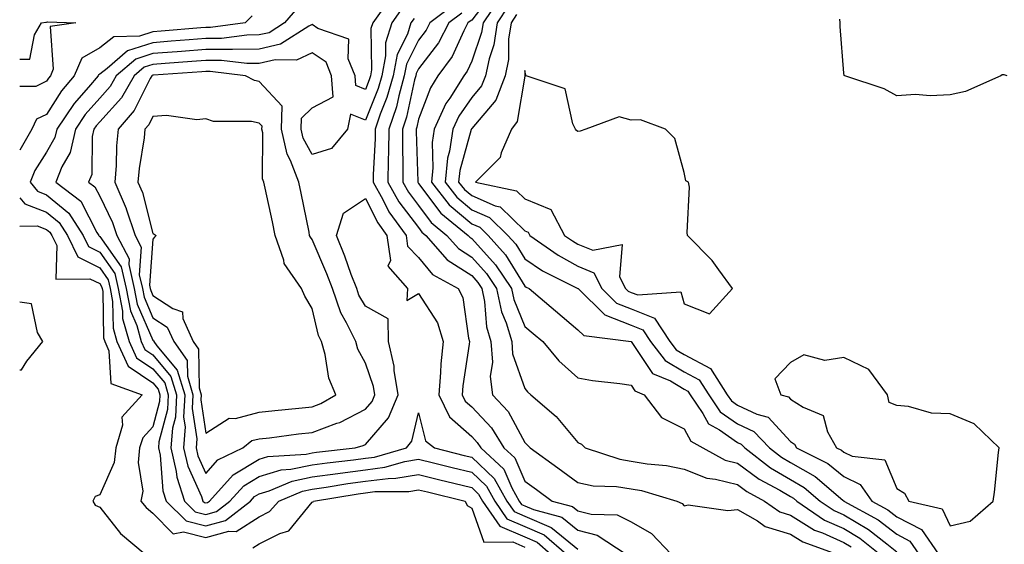
# Model space of a CAD drawing. Units: inches. Extents: x 1029203 to 1031843, y 7229258 to 7231898.
# Drawn here: x 1029203 to 1029388, y 7230634 to 7230733 of the extents above; entities that cross this region are included whole.
import ezdxf

# ---------------------------------------------------------------- set-up
doc = ezdxf.new("R2010")
doc.units = ezdxf.units.IN
doc.header["$MEASUREMENT"] = 0
doc.layers.add('Contour_10297229', color=7, linetype='Continuous', true_color=0x687c1a)

msp = doc.modelspace()

# ---------------------------------------------------------------- linework, layer by layer
at = {"layer": 'Contour_10297229'}
for points in [[(1029272.76, 7230736.63, 2822), (1029269.42, 7230731.92, 2822), (1029269.09, 7230730.88, 2822), (1029269.2, 7230723.07, 2822), (1029268.99, 7230721.92, 2822), (1029268.77, 7230721.2, 2822), (1029268.05, 7230719.4, 2822), (1029266.25, 7230720.13, 2822), (1029266.14, 7230721.92, 2822), (1029264.81, 7230725.15, 2822), (1029264.96, 7230728.83, 2822), (1029259.1, 7230730.87, 2822), (1029258.05, 7230731.59, 2822), (1029257.42, 7230731.3, 2822), (1029252.07, 7230727.89, 2822), (1029248.05, 7230726.94, 2822), (1029243.05, 7230726.91, 2822), (1029238.05, 7230726.89, 2822), (1029233.44, 7230726.54, 2822), (1029232.6, 7230726.48, 2822), (1029228.05, 7230726.13, 2822), (1029224.85, 7230725.11, 2822), (1029221.17, 7230721.92, 2822), (1029220.02, 7230719.94, 2822), (1029218.05, 7230717.74, 2822), (1029215.32, 7230714.64, 2822), (1029213.48, 7230711.92, 2822), (1029212.48, 7230707.5, 2822), (1029210.96, 7230704.83, 2822), (1029209.79, 7230701.92, 2822), (1029214.51, 7230698.38, 2822), (1029217.54, 7230692.43, 2822), (1029217.87, 7230691.92, 2822), (1029217.93, 7230691.79, 2822), (1029218.05, 7230691.73, 2822), (1029222.11, 7230685.99, 2822), (1029223.05, 7230681.92, 2822), (1029223.83, 7230677.71, 2822), (1029225.04, 7230674.94, 2822), (1029225.88, 7230671.92, 2822), (1029226.57, 7230670.44, 2822), (1029228.05, 7230669.44, 2822), (1029231.47, 7230665.34, 2822), (1029232.48, 7230661.92, 2822), (1029232.29, 7230657.68, 2822), (1029231.74, 7230655.61, 2822), (1029231.47, 7230651.92, 2822), (1029232.46, 7230647.5, 2822), (1029232.56, 7230646.43, 2822), (1029234.03, 7230641.92, 2822), (1029236.04, 7230639.9, 2822), (1029238.05, 7230639.39, 2822), (1029240.04, 7230639.93, 2822), (1029242.56, 7230641.92, 2822), (1029245.18, 7230644.79, 2822), (1029248.05, 7230646.53, 2822), (1029252.21, 7230647.76, 2822), (1029254.01, 7230647.89, 2822), (1029258.05, 7230648.73, 2822), (1029260.86, 7230649.12, 2822), (1029265.78, 7230649.66, 2822), (1029268.05, 7230649.96, 2822), (1029269.79, 7230650.18, 2822), (1029275.78, 7230651.92, 2822), (1029276.8, 7230653.17, 2822), (1029278.05, 7230658.54, 2822), (1029279.38, 7230653.26, 2822), (1029281.06, 7230651.92, 2822), (1029286.64, 7230650.51, 2822), (1029288.05, 7230650.17, 2822), (1029292.29, 7230646.16, 2822), (1029294.69, 7230641.92, 2822), (1029296.04, 7230639.92, 2822), (1029298.05, 7230639.07, 2822), (1029303.03, 7230636.91, 2822), (1029303.23, 7230636.74, 2822), (1029308.05, 7230632.84, 2822)], [(1029292.17, 7230737.8, 2827), (1029288.05, 7230732.4, 2827), (1029287.76, 7230732.22, 2827), (1029287.35, 7230731.92, 2827), (1029286.57, 7230730.44, 2827), (1029284.36, 7230725.61, 2827), (1029281.7, 7230721.92, 2827), (1029280.28, 7230719.69, 2827), (1029278.05, 7230713.8, 2827), (1029277.72, 7230712.25, 2827), (1029277.6, 7230711.92, 2827), (1029277.6, 7230711.46, 2827), (1029277.89, 7230702.08, 2827), (1029277.89, 7230701.92, 2827), (1029277.95, 7230701.82, 2827), (1029278.05, 7230701.7, 2827), (1029282.23, 7230696.1, 2827), (1029287.37, 7230691.92, 2827), (1029287.68, 7230691.55, 2827), (1029288.05, 7230691.31, 2827), (1029292.52, 7230686.4, 2827), (1029295.51, 7230681.92, 2827), (1029295.96, 7230679.82, 2827), (1029298.05, 7230674.77, 2827), (1029299.59, 7230673.46, 2827), (1029301.43, 7230671.92, 2827), (1029304.42, 7230668.29, 2827), (1029308.05, 7230665.12, 2827), (1029310.75, 7230664.61, 2827), (1029315.92, 7230664.05, 2827), (1029318.05, 7230663.7, 2827), (1029318.75, 7230662.63, 2827), (1029320.47, 7230661.92, 2827), (1029323.75, 7230657.61, 2827), (1029328.05, 7230655.48, 2827), (1029329.28, 7230653.16, 2827), (1029331.51, 7230651.92, 2827), (1029335.76, 7230649.63, 2827), (1029338.05, 7230649.06, 2827), (1029342.15, 7230646.03, 2827), (1029346.02, 7230643.94, 2827), (1029348.05, 7230642.76, 2827), (1029348.58, 7230642.45, 2827), (1029349.2, 7230641.92, 2827), (1029354.46, 7230638.34, 2827), (1029358.05, 7230636.72, 2827), (1029361.06, 7230634.92, 2827), (1029364.87, 7230631.92, 2827)], [(1029293.34, 7230736.64, 2828), (1029290.18, 7230731.92, 2828), (1029289.91, 7230730.07, 2828), (1029288.05, 7230724.68, 2828), (1029287.19, 7230722.79, 2828), (1029286.57, 7230721.92, 2828), (1029283.91, 7230717.77, 2828), (1029283.21, 7230716.76, 2828), (1029280.96, 7230711.92, 2828), (1029280.59, 7230709.38, 2828), (1029280.76, 7230704.63, 2828), (1029280.47, 7230701.92, 2828), (1029283.81, 7230697.69, 2828), (1029288.05, 7230694.1, 2828), (1029289.57, 7230693.44, 2828), (1029291.12, 7230691.92, 2828), (1029294.4, 7230688.27, 2828), (1029298.05, 7230682.36, 2828), (1029298.3, 7230682.18, 2828), (1029298.85, 7230681.92, 2828), (1029303.83, 7230677.7, 2828), (1029308.05, 7230674.15, 2828), (1029309.16, 7230673.04, 2828), (1029318.05, 7230671.92, 2828), (1029322.05, 7230665.92, 2828), (1029325.47, 7230664.51, 2828), (1029328.05, 7230662.97, 2828), (1029328.73, 7230662.6, 2828), (1029329.18, 7230661.92, 2828), (1029331.55, 7230658.42, 2828), (1029332.58, 7230656.46, 2828), (1029334.65, 7230655.31, 2828), (1029338.05, 7230652.96, 2828), (1029338.75, 7230652.62, 2828), (1029339.42, 7230651.92, 2828), (1029344.3, 7230648.17, 2828), (1029348.05, 7230645.97, 2828), (1029350.63, 7230644.49, 2828), (1029353.64, 7230641.92, 2828), (1029356.27, 7230640.13, 2828), (1029358.05, 7230639.33, 2828), (1029362.68, 7230636.55, 2828), (1029366.14, 7230633.83, 2828), (1029368.05, 7230632.38, 2828)], [(1029255.26, 7230734.72, 2821), (1029252.82, 7230731.92, 2821), (1029249.91, 7230730.06, 2821), (1029248.05, 7230729.63, 2821), (1029245.75, 7230729.62, 2821), (1029240.98, 7230728.99, 2821), (1029238.05, 7230728.98, 2821), (1029234.87, 7230728.73, 2821), (1029231.53, 7230728.44, 2821), (1029228.05, 7230728.18, 2821), (1029223.3, 7230726.67, 2821), (1029219.46, 7230723.33, 2821), (1029218.05, 7230722.23, 2821), (1029217.85, 7230722.12, 2821), (1029217.76, 7230721.92, 2821), (1029215.96, 7230719.83, 2821), (1029213.23, 7230716.73, 2821), (1029210, 7230711.92, 2821), (1029209.63, 7230710.34, 2821), (1029208.05, 7230707.56, 2821), (1029205.82, 7230704.15, 2821), (1029204.94, 7230701.92, 2821), (1029206.33, 7230700.21, 2821), (1029208.05, 7230699.57, 2821), (1029212.25, 7230696.12, 2821), (1029214.92, 7230691.92, 2821), (1029215.94, 7230689.82, 2821), (1029218.05, 7230688.77, 2821), (1029220.88, 7230684.76, 2821), (1029221.55, 7230681.92, 2821), (1029222.35, 7230677.62, 2821), (1029222.37, 7230676.24, 2821), (1029223.6, 7230671.92, 2821), (1029224.98, 7230668.85, 2821), (1029228.05, 7230666.8, 2821), (1029230.28, 7230664.14, 2821), (1029230.94, 7230661.92, 2821), (1029230.8, 7230659.17, 2821), (1029229.18, 7230653.06, 2821), (1029229.1, 7230651.92, 2821), (1029229.42, 7230650.55, 2821), (1029229.96, 7230643.83, 2821), (1029230.59, 7230641.92, 2821), (1029234.3, 7230638.18, 2821), (1029238.05, 7230637.23, 2821), (1029241.74, 7230638.23, 2821), (1029246.45, 7230641.92, 2821), (1029247.21, 7230642.76, 2821), (1029248.05, 7230643.28, 2821), (1029249.96, 7230643.84, 2821), (1029254.3, 7230645.66, 2821), (1029258.05, 7230646.44, 2821), (1029262.85, 7230647.12, 2821), (1029263.28, 7230647.16, 2821), (1029268.05, 7230647.79, 2821), (1029271.7, 7230648.27, 2821), (1029275.49, 7230649.36, 2821), (1029278.05, 7230649.8, 2821), (1029280.86, 7230649.11, 2821), (1029284.36, 7230648.23, 2821), (1029288.05, 7230647.32, 2821), (1029290.82, 7230644.69, 2821), (1029292.41, 7230641.92, 2821), (1029294.69, 7230638.55, 2821), (1029298.05, 7230637.13, 2821), (1029301.68, 7230635.55, 2821), (1029305.86, 7230631.92, 2821)], [(1029275.1, 7230734.86, 2823), (1029273.01, 7230731.92, 2823), (1029271.8, 7230728.17, 2823), (1029271.84, 7230725.71, 2823), (1029271.12, 7230721.92, 2823), (1029270.43, 7230719.53, 2823), (1029268.05, 7230713.59, 2823), (1029265.22, 7230714.75, 2823), (1029264.65, 7230711.92, 2823), (1029261.68, 7230708.29, 2823), (1029258.05, 7230707.16, 2823), (1029256.35, 7230710.22, 2823), (1029255.98, 7230711.92, 2823), (1029256.02, 7230713.95, 2823), (1029258.05, 7230715.95, 2823), (1029262, 7230717.97, 2823), (1029261.7, 7230721.92, 2823), (1029260.65, 7230724.52, 2823), (1029258.05, 7230726.3, 2823), (1029255.06, 7230724.91, 2823), (1029251.1, 7230724.97, 2823), (1029248.05, 7230724.25, 2823), (1029245.73, 7230724.24, 2823), (1029240.96, 7230724.83, 2823), (1029238.05, 7230724.81, 2823), (1029235.37, 7230724.61, 2823), (1029230.39, 7230724.26, 2823), (1029228.05, 7230724.09, 2823), (1029226.41, 7230723.56, 2823), (1029224.51, 7230721.92, 2823), (1029222.13, 7230717.83, 2823), (1029218.05, 7230713.28, 2823), (1029217.41, 7230712.55, 2823), (1029216.98, 7230711.92, 2823), (1029216.66, 7230710.54, 2823), (1029216.57, 7230703.4, 2823), (1029215.96, 7230701.92, 2823), (1029217.15, 7230701.03, 2823), (1029218.05, 7230699.27, 2823), (1029220.47, 7230694.33, 2823), (1029221.27, 7230691.92, 2823), (1029223.6, 7230687.47, 2823), (1029223.52, 7230686.44, 2823), (1029224.57, 7230681.92, 2823), (1029225.12, 7230678.98, 2823), (1029228.05, 7230672.17, 2823), (1029228.21, 7230672.07, 2823), (1029228.26, 7230671.92, 2823), (1029228.81, 7230671.15, 2823), (1029232.66, 7230666.53, 2823), (1029234.05, 7230661.92, 2823), (1029233.85, 7230657.71, 2823), (1029234.12, 7230655.85, 2823), (1029233.85, 7230651.92, 2823), (1029234.61, 7230648.48, 2823), (1029237.19, 7230642.78, 2823), (1029237.46, 7230641.92, 2823), (1029237.76, 7230641.63, 2823), (1029238.05, 7230641.56, 2823), (1029238.34, 7230641.64, 2823), (1029238.69, 7230641.92, 2823), (1029243.15, 7230646.82, 2823), (1029248.05, 7230649.78, 2823), (1029249.71, 7230650.27, 2823), (1029256.9, 7230650.76, 2823), (1029258.05, 7230651, 2823), (1029258.85, 7230651.12, 2823), (1029266.14, 7230651.92, 2823), (1029267.64, 7230652.34, 2823), (1029268.05, 7230652.55, 2823), (1029272.42, 7230657.55, 2823), (1029274.24, 7230661.92, 2823), (1029273.48, 7230666.48, 2823), (1029273.46, 7230667.33, 2823), (1029272.41, 7230671.92, 2823), (1029272.33, 7230676.2, 2823), (1029268.05, 7230678.57, 2823), (1029266.82, 7230680.69, 2823), (1029266.41, 7230681.92, 2823), (1029265.39, 7230684.58, 2823), (1029264.16, 7230688.03, 2823), (1029262.58, 7230691.92, 2823), (1029263.91, 7230696.07, 2823), (1029268.05, 7230698.85, 2823), (1029270.39, 7230694.26, 2823), (1029272.09, 7230691.92, 2823), (1029272.76, 7230687.2, 2823), (1029272.27, 7230686.14, 2823), (1029275.94, 7230681.92, 2823), (1029275.82, 7230679.68, 2823), (1029278.05, 7230680.97, 2823), (1029281.59, 7230675.46, 2823), (1029282.68, 7230671.92, 2823), (1029282.27, 7230667.71, 2823), (1029282.21, 7230666.08, 2823), (1029281.84, 7230661.92, 2823), (1029283.87, 7230657.74, 2823), (1029288.05, 7230654.07, 2823), (1029289.1, 7230652.96, 2823), (1029289.75, 7230651.92, 2823), (1029294.07, 7230647.93, 2823), (1029295.59, 7230644.39, 2823), (1029296.98, 7230641.92, 2823), (1029297.41, 7230641.29, 2823), (1029298.05, 7230641.01, 2823), (1029299.65, 7230640.32, 2823), (1029305.04, 7230638.9, 2823), (1029308.05, 7230636.46, 2823), (1029311.66, 7230635.52, 2823), (1029317.13, 7230631.92, 2823)], [(1029284.69, 7230735.28, 2825), (1029280.2, 7230731.92, 2825), (1029279.46, 7230730.51, 2825), (1029278.05, 7230728.67, 2825), (1029275.8, 7230724.16, 2825), (1029275.37, 7230721.92, 2825), (1029274.34, 7230718.2, 2825), (1029273.87, 7230716.09, 2825), (1029272.46, 7230711.92, 2825), (1029272.41, 7230707.56, 2825), (1029272.33, 7230706.2, 2825), (1029272.29, 7230701.92, 2825), (1029274.36, 7230698.23, 2825), (1029278.05, 7230693.37, 2825), (1029278.67, 7230692.54, 2825), (1029279.42, 7230691.92, 2825), (1029283.46, 7230687.33, 2825), (1029288.05, 7230684.34, 2825), (1029289.2, 7230683.07, 2825), (1029289.96, 7230681.92, 2825), (1029290.47, 7230679.5, 2825), (1029290.82, 7230674.69, 2825), (1029291.64, 7230671.92, 2825), (1029291.94, 7230668.03, 2825), (1029291.51, 7230665.38, 2825), (1029291.96, 7230661.92, 2825), (1029294.91, 7230658.78, 2825), (1029298.05, 7230652.91, 2825), (1029298.58, 7230652.45, 2825), (1029299.03, 7230651.92, 2825), (1029304.28, 7230648.14, 2825), (1029308.05, 7230645.4, 2825), (1029310.92, 7230644.79, 2825), (1029315.3, 7230644.66, 2825), (1029318.05, 7230644.23, 2825), (1029320.02, 7230643.89, 2825), (1029326.66, 7230641.92, 2825), (1029327.62, 7230641.48, 2825), (1029328.05, 7230641.01, 2825), (1029328.79, 7230641.19, 2825), (1029336.25, 7230640.12, 2825), (1029338.05, 7230640.35, 2825), (1029341.8, 7230638.17, 2825), (1029343.26, 7230637.13, 2825), (1029348.05, 7230635.65, 2825), (1029350.35, 7230634.21, 2825), (1029356.74, 7230631.92, 2825)], [(1029294.91, 7230735.05, 2829), (1029292.82, 7230731.92, 2829), (1029292.19, 7230727.78, 2829), (1029291.31, 7230725.17, 2829), (1029290.63, 7230721.92, 2829), (1029289.91, 7230720.05, 2829), (1029288.05, 7230717.87, 2829), (1029285.61, 7230714.36, 2829), (1029284.48, 7230711.92, 2829), (1029283.87, 7230707.74, 2829), (1029283.52, 7230706.46, 2829), (1029283.03, 7230701.92, 2829), (1029285.26, 7230699.12, 2829), (1029288.05, 7230696.74, 2829), (1029291.43, 7230695.3, 2829), (1029294.85, 7230691.92, 2829), (1029296.37, 7230690.23, 2829), (1029298.05, 7230687.51, 2829), (1029301.39, 7230685.26, 2829), (1029308.05, 7230681.93, 2829), (1029308.07, 7230681.92, 2829), (1029313.09, 7230676.95, 2829), (1029318.05, 7230675.01, 2829), (1029320.26, 7230674.12, 2829), (1029321.68, 7230671.92, 2829), (1029324.48, 7230668.35, 2829), (1029328.05, 7230666.24, 2829), (1029330.86, 7230664.73, 2829), (1029332.66, 7230661.92, 2829), (1029334.83, 7230658.71, 2829), (1029338.05, 7230656.47, 2829), (1029341.14, 7230655.01, 2829), (1029344.09, 7230651.92, 2829), (1029346.33, 7230650.2, 2829), (1029348.05, 7230649.19, 2829), (1029352.66, 7230646.53, 2829), (1029357.87, 7230642.11, 2829), (1029358.05, 7230641.95, 2829), (1029358.07, 7230641.94, 2829), (1029358.09, 7230641.92, 2829), (1029364.5, 7230638.37, 2829), (1029368.05, 7230635.67, 2829), (1029370.51, 7230634.38, 2829), (1029372.21, 7230631.92, 2829)], [(1029246.74, 7230733.24, 2820), (1029245.41, 7230731.92, 2820), (1029238.91, 7230731.06, 2820), (1029238.05, 7230731.06, 2820), (1029237.11, 7230730.98, 2820), (1029229.63, 7230730.34, 2820), (1029228.05, 7230730.22, 2820), (1029225.57, 7230729.43, 2820), (1029220.69, 7230729.28, 2820), (1029218.05, 7230727.24, 2820), (1029214.71, 7230725.26, 2820), (1029213.26, 7230721.92, 2820), (1029210.84, 7230719.12, 2820), (1029208.05, 7230714.68, 2820), (1029206.19, 7230713.77, 2820), (1029205.28, 7230711.92, 2820), (1029203, 7230707.96, 2820)], [(1029277.21, 7230732.76, 2824), (1029276.62, 7230731.92, 2824), (1029275.94, 7230729.8, 2824), (1029274.03, 7230725.95, 2824), (1029273.25, 7230721.92, 2824), (1029272.09, 7230717.87, 2824), (1029270.82, 7230714.7, 2824), (1029269.89, 7230711.92, 2824), (1029269.87, 7230710.1, 2824), (1029269.5, 7230703.36, 2824), (1029269.48, 7230701.92, 2824), (1029271.31, 7230698.67, 2824), (1029272.48, 7230696.35, 2824), (1029275.69, 7230691.92, 2824), (1029275.98, 7230689.86, 2824), (1029278.05, 7230687.72, 2824), (1029280.69, 7230684.56, 2824), (1029285.51, 7230681.92, 2824), (1029286.37, 7230680.25, 2824), (1029287.44, 7230672.54, 2824), (1029287.62, 7230671.92, 2824), (1029287.58, 7230671.45, 2824), (1029286.39, 7230663.59, 2824), (1029286.23, 7230661.92, 2824), (1029286.82, 7230660.7, 2824), (1029288.05, 7230659.63, 2824), (1029291.8, 7230655.68, 2824), (1029294.1, 7230651.92, 2824), (1029296.16, 7230650.03, 2824), (1029298.05, 7230645.64, 2824), (1029300.22, 7230644.09, 2824), (1029303.19, 7230641.92, 2824), (1029307.03, 7230640.9, 2824), (1029308.05, 7230640.08, 2824), (1029310.53, 7230639.45, 2824), (1029315.45, 7230639.33, 2824), (1029318.05, 7230638.03, 2824), (1029321.9, 7230635.78, 2824), (1029325.57, 7230631.92, 2824)], [(1029286.21, 7230733.75, 2826), (1029283.77, 7230731.92, 2826), (1029281.8, 7230728.18, 2826), (1029278.05, 7230723.27, 2826), (1029277.6, 7230722.37, 2826), (1029277.52, 7230721.92, 2826), (1029277.31, 7230721.18, 2826), (1029275.8, 7230714.18, 2826), (1029275.02, 7230711.92, 2826), (1029275, 7230708.86, 2826), (1029275.12, 7230704.85, 2826), (1029275.08, 7230701.92, 2826), (1029276.16, 7230700.03, 2826), (1029278.05, 7230697.53, 2826), (1029280.45, 7230694.32, 2826), (1029283.38, 7230691.92, 2826), (1029285.57, 7230689.44, 2826), (1029288.05, 7230687.83, 2826), (1029290.86, 7230684.73, 2826), (1029292.74, 7230681.92, 2826), (1029293.66, 7230677.53, 2826), (1029294.51, 7230675.45, 2826), (1029295.57, 7230671.92, 2826), (1029295.75, 7230669.61, 2826), (1029298.05, 7230663.12, 2826), (1029298.58, 7230662.45, 2826), (1029299.2, 7230661.92, 2826), (1029303.97, 7230657.84, 2826), (1029308.05, 7230652.91, 2826), (1029308.73, 7230652.6, 2826), (1029309.38, 7230651.92, 2826), (1029315.9, 7230649.77, 2826), (1029318.05, 7230649.44, 2826), (1029321.04, 7230648.92, 2826), (1029324.73, 7230648.61, 2826), (1029328.05, 7230647.9, 2826), (1029332.31, 7230646.19, 2826), (1029333.91, 7230646.06, 2826), (1029338.05, 7230645.02, 2826), (1029339.83, 7230643.71, 2826), (1029343.15, 7230641.92, 2826), (1029346.02, 7230639.89, 2826), (1029348.05, 7230639.25, 2826), (1029352.58, 7230636.44, 2826), (1029354.07, 7230635.9, 2826), (1029358.05, 7230634.12, 2826), (1029359.42, 7230633.3, 2826)], [(1029296.49, 7230733.48, 2830), (1029295.45, 7230731.92, 2830), (1029294.98, 7230728.86, 2830), (1029294.98, 7230725, 2830), (1029294.34, 7230721.92, 2830), (1029292.6, 7230717.36, 2830), (1029288.05, 7230712.03, 2830), (1029288.01, 7230711.96, 2830), (1029287.99, 7230711.92, 2830), (1029287.97, 7230711.85, 2830), (1029285.82, 7230704.14, 2830), (1029285.59, 7230701.92, 2830), (1029286.68, 7230700.55, 2830), (1029288.05, 7230699.39, 2830), (1029292.48, 7230697.48, 2830), (1029293.42, 7230697.28, 2830), (1029298.05, 7230692.76, 2830), (1029298.66, 7230692.53, 2830), (1029298.97, 7230691.92, 2830), (1029304.3, 7230688.16, 2830), (1029308.05, 7230686.11, 2830), (1029311, 7230684.87, 2830), (1029312.52, 7230681.92, 2830), (1029315.3, 7230679.18, 2830), (1029318.05, 7230678.1, 2830), (1029322.44, 7230676.32, 2830), (1029325.34, 7230671.92, 2830), (1029326.53, 7230670.4, 2830), (1029328.05, 7230669.49, 2830), (1029332.99, 7230666.86, 2830), (1029336.14, 7230661.92, 2830), (1029336.92, 7230660.78, 2830), (1029338.05, 7230659.99, 2830), (1029341.72, 7230658.25, 2830), (1029343.81, 7230657.68, 2830), (1029348.05, 7230653.12, 2830), (1029348.77, 7230652.64, 2830), (1029349.18, 7230651.92, 2830), (1029355.08, 7230648.95, 2830), (1029358.05, 7230646.52, 2830), (1029361.17, 7230645.05, 2830), (1029363.34, 7230641.92, 2830), (1029366.37, 7230640.24, 2830), (1029368.05, 7230638.97, 2830), (1029372.66, 7230636.54, 2830), (1029375.88, 7230631.92, 2830)], [(1029203, 7230725.1, 2819), (1029204.89, 7230725.09, 2819), (1029205.76, 7230729.64, 2819), (1029207.13, 7230731.92, 2819), (1029207.95, 7230732.03, 2819), (1029208.05, 7230732.04, 2819), (1029208.25, 7230732.12, 2819), (1029213.54, 7230731.92, 2819), (1029208.75, 7230731.22, 2819), (1029209.32, 7230723.19, 2819), (1029208.77, 7230721.92, 2819), (1029208.44, 7230721.53, 2819), (1029208.05, 7230720.91, 2819), (1029206.06, 7230719.93, 2819), (1029203, 7230719.92, 2819)], [(1029388.83, 7230721.92, 2830), (1029388.23, 7230722.1, 2830), (1029388.05, 7230722.14, 2830), (1029387.84, 7230722.13, 2830), (1029387.6, 7230721.92, 2830), (1029380.96, 7230719.02, 2830), (1029378.05, 7230718.34, 2830), (1029374.3, 7230718.17, 2830), (1029371.55, 7230718.41, 2830), (1029368.05, 7230718.19, 2830), (1029365.65, 7230719.51, 2830), (1029358.25, 7230721.92, 2830), (1029358.15, 7230722.01, 2830), (1029358.05, 7230722.44, 2830), (1029357.35, 7230731.23, 2830), (1029357.39, 7230731.92, 2830), (1029357.33, 7230732.63, 2830)], [(1029203, 7230699.01, 2820), (1029203.97, 7230697.83, 2820), (1029208.05, 7230696.3, 2820), (1029210.45, 7230694.32, 2820), (1029211.98, 7230691.92, 2820), (1029213.97, 7230687.85, 2820), (1029218.05, 7230685.81, 2820), (1029219.65, 7230683.53, 2820), (1029220.02, 7230681.92, 2820), (1029220.49, 7230679.49, 2820), (1029220.59, 7230674.45, 2820), (1029221.29, 7230671.92, 2820), (1029223.4, 7230667.28, 2820), (1029228.05, 7230664.18, 2820), (1029229.07, 7230662.95, 2820), (1029229.38, 7230661.92, 2820), (1029229.32, 7230660.65, 2820), (1029228.05, 7230655.85, 2820), (1029226.14, 7230653.83, 2820), (1029225.57, 7230651.92, 2820), (1029225.28, 7230649.15, 2820), (1029226.19, 7230643.78, 2820), (1029225.8, 7230641.92, 2820), (1029226.82, 7230640.69, 2820), (1029228.05, 7230639.63, 2820), (1029231.86, 7230635.74, 2820), (1029233.85, 7230636.13, 2820), (1029238.05, 7230635.06, 2820), (1029242.37, 7230636.24, 2820), (1029243.75, 7230636.21, 2820), (1029248.05, 7230638.95, 2820), (1029250.02, 7230639.95, 2820), (1029251.78, 7230641.92, 2820), (1029256.19, 7230643.78, 2820), (1029258.05, 7230644.16, 2820), (1029260.65, 7230644.53, 2820), (1029264.77, 7230645.19, 2820), (1029268.05, 7230645.63, 2820), (1029272.31, 7230646.18, 2820), (1029273.79, 7230646.19, 2820), (1029278.05, 7230646.92, 2820), (1029282.05, 7230645.92, 2820), (1029284.67, 7230645.3, 2820), (1029288.05, 7230644.47, 2820), (1029289.36, 7230643.23, 2820), (1029290.1, 7230641.92, 2820), (1029293.32, 7230637.18, 2820), (1029298.05, 7230635.19, 2820), (1029300.34, 7230634.2, 2820), (1029302.95, 7230631.92, 2820)], [(1029203, 7230693.66, 2819), (1029206.29, 7230693.68, 2819), (1029208.05, 7230693.01, 2819), (1029208.66, 7230692.53, 2819), (1029209.03, 7230691.92, 2819), (1029209.98, 7230689.99, 2819), (1029209.81, 7230683.69, 2819), (1029216.21, 7230683.76, 2819), (1029218.05, 7230682.84, 2819), (1029218.42, 7230682.3, 2819), (1029218.52, 7230681.92, 2819), (1029218.62, 7230681.34, 2819), (1029218.79, 7230672.66, 2819), (1029219.01, 7230671.92, 2819), (1029219.79, 7230670.17, 2819), (1029220.18, 7230664.05, 2819), (1029226.04, 7230661.92, 2819), (1029222.25, 7230657.73, 2819), (1029222.35, 7230656.22, 2819), (1029221.1, 7230651.92, 2819), (1029220.8, 7230649.18, 2819), (1029218.05, 7230643.11, 2819), (1029217.21, 7230642.76, 2819), (1029216.78, 7230641.92, 2819), (1029217.23, 7230641.11, 2819), (1029218.05, 7230640.75, 2819), (1029221.96, 7230635.82, 2819), (1029226.6, 7230631.92, 2819)], [(1029203, 7230666.61, 2819), (1029203.34, 7230666.63, 2819), (1029204.36, 7230668.23, 2819), (1029207.33, 7230671.92, 2819), (1029206.37, 7230673.61, 2819), (1029205.2, 7230679.06, 2819), (1029203, 7230679.36, 2819)], [(1029246.86, 7230633.1, 2819), (1029248.05, 7230633.86, 2819), (1029251.96, 7230635.82, 2819), (1029253.66, 7230636.32, 2819), (1029258.05, 7230641.71, 2819), (1029258.21, 7230641.77, 2819), (1029258.28, 7230641.92, 2819), (1029266.68, 7230643.28, 2819), (1029268.05, 7230643.46, 2819), (1029269.83, 7230643.69, 2819), (1029276.23, 7230643.73, 2819), (1029278.05, 7230644.04, 2819), (1029279.75, 7230643.62, 2819), (1029286.8, 7230641.92, 2819), (1029287.19, 7230641.07, 2819), (1029288.05, 7230640.57, 2819), (1029290.32, 7230634.2, 2819), (1029295.76, 7230634.21, 2819), (1029298.05, 7230633.25, 2819)]]:
    msp.add_polyline3d(points, dxfattribs=at)
for points in [[(1029238.05, 7230647.09, 2824), (1029240.3, 7230649.67, 2824), (1029245, 7230651.92, 2824), (1029246.68, 7230653.28, 2824), (1029248.05, 7230653.63, 2824), (1029249.98, 7230653.84, 2824), (1029255.43, 7230654.54, 2824), (1029258.05, 7230654.82, 2824), (1029262.7, 7230656.56, 2824), (1029263.25, 7230656.71, 2824), (1029268.05, 7230659.2, 2824), (1029269.32, 7230660.65, 2824), (1029269.85, 7230661.92, 2824), (1029269.59, 7230663.46, 2824), (1029268.05, 7230667.86, 2824), (1029266.64, 7230670.51, 2824), (1029266.23, 7230671.92, 2824), (1029264.51, 7230675.46, 2824), (1029263.44, 7230677.31, 2824), (1029261.86, 7230681.92, 2824), (1029260.82, 7230684.68, 2824), (1029258.05, 7230691.11, 2824), (1029257.7, 7230691.56, 2824), (1029257.56, 7230691.92, 2824), (1029257.44, 7230692.53, 2824), (1029255.98, 7230699.84, 2824), (1029255.53, 7230701.92, 2824), (1029253.97, 7230706.01, 2824), (1029253.3, 7230707.17, 2824), (1029252.29, 7230711.92, 2824), (1029252.37, 7230716.24, 2824), (1029248.05, 7230720.88, 2824), (1029247.19, 7230721.06, 2824), (1029245.51, 7230721.92, 2824), (1029238.87, 7230722.74, 2824), (1029238.05, 7230722.73, 2824), (1029237.29, 7230722.67, 2824), (1029228.19, 7230722.06, 2824), (1029228.05, 7230722.04, 2824), (1029227.95, 7230722.01, 2824), (1029227.85, 7230721.92, 2824), (1029227.58, 7230721.45, 2824), (1029224.57, 7230715.4, 2824), (1029221.55, 7230711.92, 2824), (1029221.23, 7230708.74, 2824), (1029221.17, 7230705.05, 2824), (1029220.92, 7230701.92, 2824), (1029223.01, 7230696.96, 2824), (1029223.03, 7230696.91, 2824), (1029224.71, 7230691.92, 2824), (1029225.84, 7230689.72, 2824), (1029225.49, 7230684.48, 2824), (1029226.08, 7230681.92, 2824), (1029226.39, 7230680.26, 2824), (1029228.05, 7230676.4, 2824), (1029230.75, 7230674.63, 2824), (1029231.98, 7230671.92, 2824), (1029234.5, 7230668.38, 2824), (1029234.55, 7230665.43, 2824), (1029235.59, 7230661.92, 2824), (1029235.47, 7230659.34, 2824), (1029236.33, 7230653.64, 2824), (1029236.21, 7230651.92, 2824), (1029236.55, 7230650.42, 2824)], [(1029328.05, 7230679.03, 2831), (1029332.82, 7230677.14, 2831), (1029337.11, 7230681.92, 2831), (1029334.55, 7230685.42, 2831), (1029333.32, 7230687.19, 2831), (1029328.67, 7230691.92, 2831), (1029328.58, 7230692.45, 2831), (1029329.01, 7230700.97, 2831), (1029328.87, 7230701.92, 2831), (1029328.34, 7230702.21, 2831), (1029328.05, 7230703.72, 2831), (1029326.25, 7230710.13, 2831), (1029324.53, 7230711.92, 2831), (1029319.83, 7230713.69, 2831), (1029318.05, 7230713.59, 2831), (1029315.78, 7230714.2, 2831), (1029309.5, 7230711.92, 2831), (1029308.44, 7230711.52, 2831), (1029308.05, 7230711.49, 2831), (1029307.8, 7230711.68, 2831), (1029307.6, 7230711.92, 2831), (1029307.09, 7230712.88, 2831), (1029305.65, 7230719.52, 2831), (1029298.28, 7230721.92, 2831), (1029298.21, 7230722.09, 2831), (1029298.05, 7230722.97, 2831), (1029298.05, 7230721.91, 2831), (1029296.62, 7230713.35, 2831), (1029295.51, 7230711.92, 2831), (1029293.6, 7230707.47, 2831), (1029293.4, 7230706.56, 2831), (1029288.79, 7230701.92, 2831), (1029296.45, 7230700.32, 2831), (1029298.05, 7230698.77, 2831), (1029302.93, 7230696.79, 2831), (1029305.49, 7230691.92, 2831), (1029307, 7230690.87, 2831), (1029308.05, 7230690.29, 2831), (1029310.86, 7230689.11, 2831), (1029316.33, 7230690.2, 2831), (1029315.86, 7230684.1, 2831), (1029317, 7230681.92, 2831), (1029317.52, 7230681.39, 2831), (1029318.05, 7230681.19, 2831), (1029319.28, 7230680.7, 2831), (1029327.42, 7230681.3, 2831)], [(1029258.05, 7230659.66, 2825), (1029259.69, 7230660.28, 2825), (1029262.46, 7230661.92, 2825), (1029261.16, 7230665.03, 2825), (1029260.47, 7230669.51, 2825), (1029259.77, 7230671.92, 2825), (1029259.2, 7230673.07, 2825), (1029258.05, 7230678.18, 2825), (1029256.64, 7230680.5, 2825), (1029256, 7230681.92, 2825), (1029252.78, 7230686.64, 2825), (1029252.7, 7230687.28, 2825), (1029251.1, 7230691.92, 2825), (1029250.57, 7230694.45, 2825), (1029249.18, 7230700.78, 2825), (1029248.95, 7230701.92, 2825), (1029248.69, 7230702.56, 2825), (1029248.73, 7230711.24, 2825), (1029248.58, 7230711.92, 2825), (1029248.6, 7230712.47, 2825), (1029248.05, 7230713.05, 2825), (1029246.62, 7230713.35, 2825), (1029239.48, 7230713.35, 2825), (1029238.05, 7230713.83, 2825), (1029236.33, 7230713.63, 2825), (1029230.63, 7230714.5, 2825), (1029228.05, 7230714.3, 2825), (1029227.27, 7230712.71, 2825), (1029226.57, 7230711.92, 2825), (1029226.41, 7230710.28, 2825), (1029225.47, 7230704.5, 2825), (1029225.26, 7230701.92, 2825), (1029226.08, 7230699.96, 2825), (1029228.05, 7230692.28, 2825), (1029228.3, 7230692.17, 2825), (1029228.71, 7230691.92, 2825), (1029228.38, 7230691.58, 2825), (1029228.05, 7230691.18, 2825), (1029227.44, 7230682.52, 2825), (1029227.58, 7230681.92, 2825), (1029227.66, 7230681.53, 2825), (1029228.05, 7230680.63, 2825), (1029231.84, 7230678.13, 2825), (1029233.66, 7230677.53, 2825), (1029233.71, 7230676.26, 2825), (1029235.67, 7230671.92, 2825), (1029236.66, 7230670.53, 2825), (1029236.76, 7230663.2, 2825), (1029237.15, 7230661.92, 2825), (1029237.11, 7230660.98, 2825), (1029238.05, 7230654.69, 2825), (1029242.42, 7230657.54, 2825), (1029243.6, 7230657.47, 2825), (1029248.05, 7230658.62, 2825), (1029251.02, 7230658.96, 2825), (1029255.51, 7230659.39, 2825)], [(1029378.05, 7230637.25, 2831), (1029381.86, 7230638.11, 2831), (1029386.14, 7230641.92, 2831), (1029386.39, 7230643.59, 2831), (1029387.19, 7230651.06, 2831), (1029387.31, 7230651.92, 2831), (1029382.58, 7230656.45, 2831), (1029378.05, 7230658.34, 2831), (1029374.59, 7230658.47, 2831), (1029370.24, 7230659.73, 2831), (1029368.05, 7230659.88, 2831), (1029366.6, 7230660.47, 2831), (1029366.31, 7230661.92, 2831), (1029362.78, 7230666.65, 2831), (1029358.05, 7230668.96, 2831), (1029354.48, 7230668.35, 2831), (1029350.55, 7230669.41, 2831), (1029348.05, 7230667.96, 2831), (1029345.06, 7230664.92, 2831), (1029346.19, 7230661.92, 2831), (1029347.66, 7230661.52, 2831), (1029348.05, 7230661.1, 2831), (1029350.39, 7230659.57, 2831), (1029354.16, 7230658.04, 2831), (1029355, 7230654.97, 2831), (1029356.68, 7230651.92, 2831), (1029357.6, 7230651.47, 2831), (1029358.05, 7230651.09, 2831), (1029359.61, 7230650.37, 2831), (1029365.8, 7230649.66, 2831), (1029368.05, 7230644.3, 2831), (1029369.5, 7230643.37, 2831), (1029370.3, 7230641.92, 2831), (1029376.55, 7230640.42, 2831)]]:
    msp.add_polyline3d(points, close=True, dxfattribs=at)

doc.saveas('drawing.dxf')
